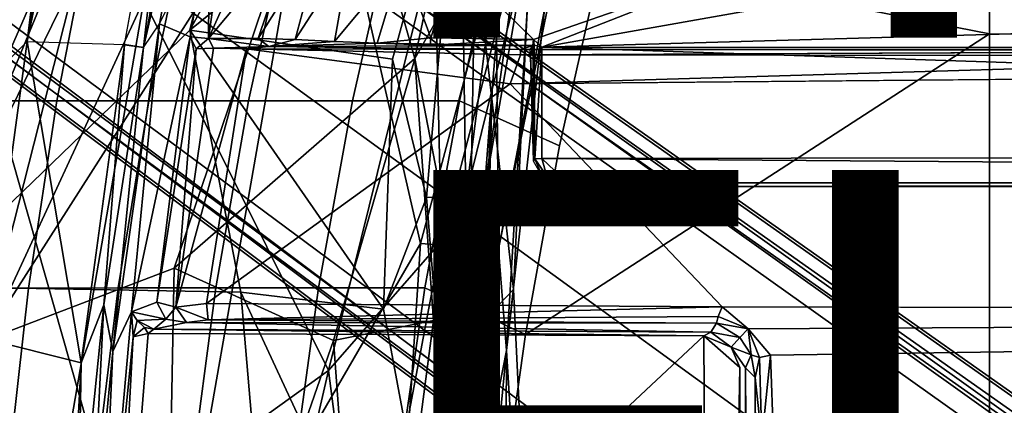
# Model space of a CAD drawing. Units: inches. Extents: x -12.8 to 13.9, y -13.8 to 13.8.
# Drawn here: x -6.3 to -2.6, y 2.6 to 4.1 of the extents above; entities that cross this region are included whole.
import ezdxf

# ---------------------------------------------------------------- set-up
doc = ezdxf.new("R2010")
doc.units = ezdxf.units.IN
doc.header["$MEASUREMENT"] = 0
for name, color, linetype in [('SEAT-BACK', 5, 'Continuous'), ('SEAT-BASE', 5, 'Continuous'), ('SEAT-FABRIC', 5, 'Continuous'), ('SEAT-FINISH', 7, 'Continuous'), ('SEAT-FRAME', 5, 'Continuous'), ('SEAT-PROD_NO', 7, 'Continuous')]:
    doc.layers.add(name, color=color, linetype=linetype)
doc.styles.get("Standard").update_dxf_attribs({"font": 'arial.ttf'})

msp = doc.modelspace()

# ---------------------------------------------------------------- linework, layer by layer
at = {"layer": 'SEAT-BACK'}
for points in [[(-4.1572, 6.7393, 19.153), (-5.1039, 6.2227, 17.7355), (-5.6449, 4.0279, 17.3222)], [(-4.6238, 4.8527, 18.8705), (-4.1572, 6.7393, 19.153), (-5.6449, 4.0279, 17.3222)], [(-5.6449, 4.0279, 17.3222), (-5.1039, 6.2227, 17.7355), (-6.6478, 3.059, 16.1019)], [(-5.4921, 5.8606, 17.3592), (-6.6478, 3.059, 16.1019), (-5.1039, 6.2227, 17.7355)], [(-5.7267, 5.9405, 17.26), (-7.4929, 2.3978, 15.4872), (-5.4921, 5.8606, 17.3592)], [(-7.4929, 2.3978, 15.4872), (-7.1617, 2.0303, 15.5652), (-5.4921, 5.8606, 17.3592)], [(-7.1617, 2.0303, 15.5652), (-6.6478, 3.059, 16.1019), (-5.4921, 5.8606, 17.3592)], [(-5.7424, 5.5301, 16.8355), (-6.6192, 4.0189, 16.0656), (-6.4352, 4.6285, 16.5143)], [(-6.5843, 3.8824, 15.9743), (-6.6192, 4.0189, 16.0656), (-5.7424, 5.5301, 16.8355)], [(-6.5843, 3.8824, 15.9743), (-5.7424, 5.5301, 16.8355), (-6.424, 2.8547, 16.191)], [(-5.7424, 5.5301, 16.8355), (-5.0883, 4.9475, 17.8519), (-6.424, 2.8547, 16.191)], [(-4.7941, 3.9211, 18.4165), (-5.0883, 4.9475, 17.8519), (-4.5635, 5.0036, 18.6829)], [(-4.7941, 3.9211, 18.4165), (-4.5635, 5.0036, 18.6829), (-4.5661, 4.3225, 18.9198)], [(-5.7036, 3.129, 17.1037), (-6.424, 2.8547, 16.191), (-5.0883, 4.9475, 17.8519)], [(-4.7941, 3.9211, 18.4165), (-5.7036, 3.129, 17.1037), (-5.0883, 4.9475, 17.8519)], [(-5.7484, 1.5423, 29.0471), (-5.1579, 4.9086, 28.7104), (-6.5392, 4.3221, 33.2703)], [(-4.7732, 3.2223, 25.7625), (-5.1579, 4.9086, 28.7104), (-5.7484, 1.5423, 29.0471)], [(-4.7732, 3.2223, 25.7625), (-4.4881, 4.2869, 25.4279), (-5.1579, 4.9086, 28.7104)], [(-4.6238, 4.8527, 18.8705), (-4.6023, 3.4006, 19.5504), (-4.4101, 4.8907, 19.7104)], [(-4.5024, 3.8046, 20.3802), (-4.4101, 4.8907, 19.7104), (-4.6023, 3.4006, 19.5504)], [(-4.4101, 4.8907, 19.7104), (-4.5024, 3.8046, 20.3802), (-4.3816, 4.2818, 21.4362)], [(-4.8785, 3.9187, 18.5361), (-4.6238, 4.8527, 18.8705), (-5.6449, 4.0279, 17.3222)], [(-4.8785, 3.9187, 18.5361), (-4.7502, 3.3956, 18.8745), (-4.6238, 4.8527, 18.8705)], [(-4.6023, 3.4006, 19.5504), (-4.6238, 4.8527, 18.8705), (-4.7502, 3.3956, 18.8745)], [(-5.8183, 4.142, 30.1407), (-4.7198, 4.3609, 26.08), (-5.121, 2.7421, 26.4792)], [(-4.7198, 4.3609, 26.08), (-4.6939, 3.2302, 24.42), (-5.121, 2.7421, 26.4792)], [(-4.6939, 3.2302, 24.42), (-4.7198, 4.3609, 26.08), (-4.3992, 4.3647, 23.8231)], [(-4.6939, 3.2302, 24.42), (-4.3992, 4.3647, 23.8231), (-4.5324, 3.4113, 22.3983)], [(-4.5324, 3.4113, 22.3983), (-4.3992, 4.3647, 23.8231), (-4.3816, 4.2818, 21.4362)], [(-6.9059, 1.2381, 33.4635), (-5.7484, 1.5423, 29.0471), (-6.5392, 4.3221, 33.2703)], [(-4.5912, 2.8703, 18.8823), (-4.7941, 3.9211, 18.4165), (-4.5661, 4.3225, 18.9198)], [(-4.5661, 4.3225, 18.9198), (-4.4223, 3.0477, 20.2465), (-4.5912, 2.8703, 18.8823)], [(-4.3683, 4.1246, 20.1487), (-4.4223, 3.0477, 20.2465), (-4.5661, 4.3225, 18.9198)], [(-4.248, 4.3354, 23.1043), (-4.4881, 4.2869, 25.4279), (-4.4786, 3.1999, 23.3696)], [(-4.4786, 3.1999, 23.3696), (-4.3043, 4.1056, 21.4922), (-4.248, 4.3354, 23.1043)], [(-4.7732, 3.2223, 25.7625), (-4.4786, 3.1999, 23.3696), (-4.4881, 4.2869, 25.4279)], [(-4.5324, 3.4113, 22.3983), (-4.3816, 4.2818, 21.4362), (-4.5024, 3.8046, 20.3802)], [(-7.0407, 1.5013, 33.6033), (-7.2075, 4.238, 35.3643), (-5.8183, 4.142, 30.1407)], [(-6.1927, 1.9719, 30.4679), (-7.0407, 1.5013, 33.6033), (-5.8183, 4.142, 30.1407)], [(-5.121, 2.7421, 26.4792), (-6.1927, 1.9719, 30.4679), (-5.8183, 4.142, 30.1407)], [(-4.4486, 2.8179, 21.992), (-4.3043, 4.1056, 21.4922), (-4.4786, 3.1999, 23.3696)], [(-4.4223, 3.0477, 20.2465), (-4.3683, 4.1246, 20.1487), (-4.4486, 2.8179, 21.992)], [(-4.3043, 4.1056, 21.4922), (-4.4486, 2.8179, 21.992), (-4.3683, 4.1246, 20.1487)], [(-5.6449, 4.0279, 17.3222), (-6.6478, 3.059, 16.1019), (-5.4524, 3.0381, 17.6407)], [(-5.4524, 3.0381, 17.6407), (-4.9133, 2.9736, 18.464), (-5.6449, 4.0279, 17.3222)], [(-4.9133, 2.9736, 18.464), (-4.8785, 3.9187, 18.5361), (-5.6449, 4.0279, 17.3222)], [(-5.1018, 2.855, 17.9001), (-5.7036, 3.129, 17.1037), (-4.7941, 3.9211, 18.4165)], [(-4.7242, 2.9305, 18.5183), (-5.1018, 2.855, 17.9001), (-4.7941, 3.9211, 18.4165)], [(-4.7502, 3.3956, 18.8745), (-4.8785, 3.9187, 18.5361), (-4.9133, 2.9736, 18.464)], [(-4.5912, 2.8703, 18.8823), (-4.7242, 2.9305, 18.5183), (-4.7941, 3.9211, 18.4165)], [(-4.5325, 2.7015, 20.4293), (-4.5024, 3.8046, 20.3802), (-4.6023, 3.4006, 19.5504)], [(-4.5024, 3.8046, 20.3802), (-4.5444, 2.8949, 21.5626), (-4.5324, 3.4113, 22.3983)], [(-4.5024, 3.8046, 20.3802), (-4.5325, 2.7015, 20.4293), (-4.5444, 2.8949, 21.5626)], [(-4.5704, 1.1395, 18.8163), (-4.7502, 3.3956, 18.8745), (-4.9133, 2.9736, 18.464)], [(-4.7502, 3.3956, 18.8745), (-4.5704, 1.1395, 18.8163), (-4.6023, 3.4006, 19.5504)], [(-4.5324, 3.4113, 22.3983), (-4.7027, 2.2004, 23.448), (-4.6939, 3.2302, 24.42)], [(-4.5324, 3.4113, 22.3983), (-4.5444, 2.8949, 21.5626), (-4.7027, 2.2004, 23.448)], [(-4.4041, 0.7509, 19.6378), (-4.5325, 2.7015, 20.4293), (-4.6023, 3.4006, 19.5504)], [(-4.5704, 1.1395, 18.8163), (-4.4041, 0.7509, 19.6378), (-4.6023, 3.4006, 19.5504)], [(-5.7484, 1.5423, 29.0471), (-4.8429, 2.1505, 25.3437), (-4.7732, 3.2223, 25.7625)], [(-4.6939, 3.2302, 24.42), (-4.9845, 1.6923, 25.1561), (-5.121, 2.7421, 26.4792)], [(-4.9845, 1.6923, 25.1561), (-4.6939, 3.2302, 24.42), (-4.7027, 2.2004, 23.448)], [(-4.8429, 2.1505, 25.3437), (-4.4786, 3.1999, 23.3696), (-4.7732, 3.2223, 25.7625)], [(-4.8429, 2.1505, 25.3437), (-4.6096, 1.9969, 23.5467), (-4.4786, 3.1999, 23.3696)], [(-4.4486, 2.8179, 21.992), (-4.4786, 3.1999, 23.3696), (-4.6096, 1.9969, 23.5467)], [(-5.7036, 3.129, 17.1037), (-5.7438, 1.0069, 16.9423), (-6.424, 2.8547, 16.191)], [(-5.7438, 1.0069, 16.9423), (-5.7036, 3.129, 17.1037), (-5.1018, 2.855, 17.9001)], [(-7.1617, 2.0303, 15.5652), (-5.8705, -0.8977, 16.9656), (-6.6478, 3.059, 16.1019)], [(-5.4524, 3.0381, 17.6407), (-6.6478, 3.059, 16.1019), (-5.2689, 0.8988, 17.7034)], [(-5.8705, -0.8977, 16.9656), (-5.2689, 0.8988, 17.7034), (-6.6478, 3.059, 16.1019)], [(-5.2689, 0.8988, 17.7034), (-4.5704, 1.1395, 18.8163), (-5.4524, 3.0381, 17.6407)], [(-4.5704, 1.1395, 18.8163), (-4.9133, 2.9736, 18.464), (-5.4524, 3.0381, 17.6407)], [(-4.5912, 2.8703, 18.8823), (-4.4223, 3.0477, 20.2465), (-4.275, -0.0011, 19.7488)], [(-4.4486, 2.8179, 21.992), (-4.275, -0.0011, 19.7488), (-4.4223, 3.0477, 20.2465)], [(-4.7242, 2.9305, 18.5183), (-4.9697, 1.0613, 17.9144), (-5.1018, 2.855, 17.9001)], [(-4.7242, 2.9305, 18.5183), (-4.543, 0.9975, 18.5827), (-4.9697, 1.0613, 17.9144)], [(-4.3931, 1.0355, 19.0174), (-4.543, 0.9975, 18.5827), (-4.7242, 2.9305, 18.5183)], [(-4.7242, 2.9305, 18.5183), (-4.5912, 2.8703, 18.8823), (-4.3931, 1.0355, 19.0174)], [(-4.5444, 2.8949, 21.5626), (-4.6381, -0.001, 22.3854), (-4.7027, 2.2004, 23.448)], [(-4.4041, 0.7509, 19.6378), (-4.6381, -0.001, 22.3854), (-4.5444, 2.8949, 21.5626)], [(-4.275, -0.0011, 19.7488), (-4.3931, 1.0355, 19.0174), (-4.5912, 2.8703, 18.8823)], [(-4.5325, 2.7015, 20.4293), (-4.4041, 0.7509, 19.6378), (-4.5444, 2.8949, 21.5626)], [(-5.9531, -0.8131, 16.6849), (-7.4424, 1.9344, 15.1065), (-6.424, 2.8547, 16.191)], [(-5.7438, 1.0069, 16.9423), (-5.9531, -0.8131, 16.6849), (-6.424, 2.8547, 16.191)], [(-4.9697, 1.0613, 17.9144), (-5.7438, 1.0069, 16.9423), (-5.1018, 2.855, 17.9001)], [(-4.471, -1.9705, 22.0317), (-4.4486, 2.8179, 21.992), (-4.7194, -0.001, 23.8844)], [(-4.7194, -0.001, 23.8844), (-4.4486, 2.8179, 21.992), (-4.6096, 1.9969, 23.5467)], [(-4.275, -0.0011, 19.7488), (-4.4486, 2.8179, 21.992), (-4.471, -1.9705, 22.0317)], [(-5.5069, 1.0661, 27.4884), (-6.1927, 1.9719, 30.4679), (-5.121, 2.7421, 26.4792)], [(-5.121, 2.7421, 26.4792), (-4.9845, 1.6923, 25.1561), (-5.5069, 1.0661, 27.4884)]]:
    msp.add_3dface(points, dxfattribs=at)
at = {"layer": 'SEAT-BACK', "invisible_edges": 1}
msp.add_3dface([(-6.4352, 4.6285, 16.5143), (-7.4929, 2.3978, 15.4872), (-5.7267, 5.9405, 17.26)], dxfattribs=at)
at = {"layer": 'SEAT-BASE'}
for points in [[(-1.3038, 1.5544, 6.4698), (-1.2568, 1.61, 6.4342), (-10.5999, 8.277, 3.7894), (-10.6689, 8.2166, 3.8188)], [(-1.2568, 1.61, 6.4342), (-1.2254, 1.6272, 6.3614), (-10.5681, 8.294, 3.7114), (-10.5999, 8.277, 3.7894)], [(-1.2254, 1.6272, 6.3614), (-1.2626, 1.7589, 4.6526), (-10.0035, 7.9137, 3.3006), (-10.5681, 8.294, 3.7114)], [(-1.3038, 1.5544, 6.4698), (-10.6689, 8.2166, 3.8188), (-10.8901, 7.9122, 3.8188), (-1.5925, 1.1571, 6.4973)], [(-11.1112, 7.6078, 3.8188), (-1.8813, 0.7597, 6.4698), (-1.5925, 1.1571, 6.4973), (-10.8901, 7.9122, 3.8188)], [(-10.0035, 7.9137, 3.3006), (-1.2626, 1.7589, 4.6526), (-1.2568, 1.7428, 4.6016), (-9.9976, 7.8976, 3.2497)], [(-1.2761, 1.6987, 4.5552), (-9.974, 7.8298, 3.2069), (-9.9976, 7.8976, 3.2497), (-1.2568, 1.7428, 4.6016)], [(-1.2761, 1.6987, 4.5552), (-1.2959, 1.6674, 4.5405), (-9.8964, 7.7218, 3.2151), (-9.974, 7.8298, 3.2069)], [(-10.3992, 7.0298, 3.2151), (-9.8964, 7.7218, 3.2151), (-1.2959, 1.6674, 4.5405), (-1.9863, 0.7172, 4.5405)], [(-1.9196, 0.6977, 6.4342), (-1.8813, 0.7597, 6.4698), (-11.1112, 7.6078, 3.8188), (-11.1474, 7.5234, 3.7894)], [(-11.1608, 7.4948, 3.7114), (-1.9262, 0.6626, 6.3614), (-1.9196, 0.6977, 6.4342), (-11.1474, 7.5234, 3.7894)], [(-11.1608, 7.4948, 3.7114), (-10.6176, 7.0684, 3.3006), (-2.063, 0.6573, 4.6526), (-1.9262, 0.6626, 6.3614)], [(-10.6005, 7.0678, 3.2497), (-2.0458, 0.6567, 4.6016), (-2.063, 0.6573, 4.6526), (-10.6176, 7.0684, 3.3006)], [(-2.0458, 0.6567, 4.6016), (-10.6005, 7.0678, 3.2497), (-10.5261, 7.0642, 3.2079), (-2.0099, 0.6887, 4.5552)], [(-10.5261, 7.0642, 3.2079), (-10.3992, 7.0298, 3.2151), (-1.9863, 0.7172, 4.5405), (-2.0099, 0.6887, 4.5552)]]:
    msp.add_3dface(points, dxfattribs=at)
at = {"layer": 'SEAT-FABRIC'}
for points in [[(-2.6243, 5.7087, 17.4325), (-2.6238, 4.0135, 17.309), (-1.9015, 4.0074, 17.3953), (-1.9047, 5.9851, 17.5626)], [(-2.6243, 5.7087, 17.4325), (-3.9, 5.0092, 17.1925), (-4.0883, 4.302, 17.1136), (-2.6238, 4.0135, 17.309)], [(-6.0161, 4.4357, 16.3502), (-6.3259, 4.4389, 16.0521), (-6.4411, 3.7608, 15.9737), (-6.1465, 3.761, 16.2663)], [(-5.7991, 3.7611, 16.5005), (-5.6578, 4.4337, 16.5822), (-6.0161, 4.4357, 16.3502), (-6.1465, 3.761, 16.2663)], [(-5.2747, 4.4329, 16.7672), (-5.6578, 4.4337, 16.5822), (-5.7991, 3.7611, 16.5005), (-5.4228, 3.7612, 16.6904)], [(-5.0298, 3.7612, 16.8474), (-4.8782, 4.4329, 16.9197), (-5.2747, 4.4329, 16.7672), (-5.4228, 3.7612, 16.6904)], [(-4.4718, 4.4334, 17.0422), (-4.8782, 4.4329, 16.9197), (-5.0298, 3.7612, 16.8474), (-4.6257, 3.7613, 16.9731)], [(-4.2476, 3.5912, 17.0445), (-4.0883, 4.302, 17.1136), (-4.4718, 4.4334, 17.0422), (-4.6257, 3.7613, 16.9731)], [(-2.6238, 4.0135, 17.309), (-4.0883, 4.302, 17.1136), (-4.2476, 3.5912, 17.0445), (-4.3765, 2.8775, 16.9842)], [(-4.4768, 2.1608, 16.9315), (-2.6233, 1.4298, 17.1622), (-2.6238, 4.0135, 17.309), (-4.3765, 2.8775, 16.9842)], [(-2.6233, 1.4298, 17.1622), (-1.9013, 2.0052, 17.2822), (-1.9015, 4.0074, 17.3953), (-2.6238, 4.0135, 17.309)], [(-6.4411, 3.7608, 15.9737), (-6.5383, 3.0532, 15.9106), (-6.2536, 3.0537, 16.1953), (-6.1465, 3.761, 16.2663)], [(-6.2536, 3.0537, 16.1953), (-5.9157, 3.0539, 16.4296), (-5.7991, 3.7611, 16.5005), (-6.1465, 3.761, 16.2663)], [(-5.7991, 3.7611, 16.5005), (-5.9157, 3.0539, 16.4296), (-5.5468, 3.054, 16.6237), (-5.4228, 3.7612, 16.6904)], [(-5.5468, 3.054, 16.6237), (-5.1583, 3.0539, 16.7842), (-5.0298, 3.7612, 16.8474), (-5.4228, 3.7612, 16.6904)], [(-5.0298, 3.7612, 16.8474), (-5.1583, 3.0539, 16.7842), (-4.7571, 3.054, 16.911), (-4.6257, 3.7613, 16.9731)], [(-4.7571, 3.054, 16.911), (-4.3765, 2.8775, 16.9842), (-4.2476, 3.5912, 17.0445), (-4.6257, 3.7613, 16.9731)], [(-6.3354, 2.3215, 16.1389), (-6.2536, 3.0537, 16.1953), (-6.5383, 3.0532, 15.9106), (-6.6151, 2.3212, 15.8626)], [(-5.9157, 3.0539, 16.4296), (-6.2536, 3.0537, 16.1953), (-6.3354, 2.3215, 16.1389), (-6.0046, 2.3216, 16.3712)], [(-5.6429, 2.3216, 16.5673), (-5.5468, 3.054, 16.6237), (-5.9157, 3.0539, 16.4296), (-6.0046, 2.3216, 16.3712)], [(-5.1583, 3.0539, 16.7842), (-5.5468, 3.054, 16.6237), (-5.6429, 2.3216, 16.5673), (-5.2594, 2.3215, 16.7287)], [(-4.8621, 2.3215, 16.8547), (-4.7571, 3.054, 16.911), (-5.1583, 3.0539, 16.7842), (-5.2594, 2.3215, 16.7287)], [(-4.3765, 2.8775, 16.9842), (-4.7571, 3.054, 16.911), (-4.8621, 2.3215, 16.8547), (-4.4768, 2.1608, 16.9315)]]:
    msp.add_3dface(points, dxfattribs=at)
at = {"layer": 'SEAT-FRAME'}
for points in [[(-7.766, 3.9854, 27.8267), (-6.5592, 6.9569, 29.5256), (-6.2078, 7.6787, 29.8875)], [(-7.766, 3.9854, 27.8267), (-6.2078, 7.6787, 29.8875), (-6.4973, 6.9585, 29.4583)], [(-6.2595, 3.9845, 15.0964), (-6.0313, 5.8178, 15.122), (-5.9509, 5.7122, 15.1848)], [(-6.0007, 5.2263, 15.1612), (-6.2595, 3.9845, 15.0964), (-5.9509, 5.7122, 15.1848)], [(-5.892, 3.973, 15.1176), (-5.6985, 5.0292, 15.1618), (-5.8196, 3.9622, 15.098)], [(-5.6985, 5.0292, 15.1618), (-5.627, 5.0269, 15.1429), (-5.8196, 3.9622, 15.098)], [(-5.627, 5.0269, 15.1429), (-5.8196, 3.9622, 15.098), (-5.5784, 5.0192, 15.0758)], [(-5.8196, 3.9622, 15.098), (-5.7592, 4.0515, 15.0412), (-5.5784, 5.0192, 15.0758)], [(-5.5784, 5.0192, 15.0758), (-5.7592, 4.0515, 15.0412), (-5.5706, 4.4358, 14.711)], [(-5.5706, 4.4358, 14.711), (-5.6434, 4.0023, 14.6813), (-5.7592, 4.0515, 15.0412)], [(-5.6434, 4.0023, 14.6813), (-5.5702, 4.4357, 14.7098), (-5.5735, 3.9957, 14.477)], [(-5.5702, 4.4357, 14.7098), (-5.5143, 4.4208, 14.5458), (-5.5735, 3.9957, 14.477)], [(-5.5143, 4.4208, 14.5458), (-5.3873, 4.4117, 14.2514), (-5.5735, 3.9957, 14.477)], [(-5.3873, 4.4117, 14.2514), (-5.2593, 4.3745, 14.0182), (-5.5735, 3.9957, 14.477)], [(-4.3147, 3.9633, 13.6477), (-1.9061, 4.3906, 13.6569), (-0.1059, 4.0831, 13.6598)], [(-4.3147, 3.9633, 13.6477), (-3.417, 4.316, 13.6497), (-1.9061, 4.3906, 13.6569)], [(-5.3866, 3.9969, 14.098), (-5.5735, 3.9957, 14.477), (-5.2593, 4.3745, 14.0182)], [(-5.2462, 3.9926, 13.9154), (-5.3866, 3.9969, 14.098), (-5.1406, 4.3862, 13.887)], [(-5.3866, 3.9969, 14.098), (-5.2593, 4.3745, 14.0182), (-5.1406, 4.3862, 13.887)], [(-5.0401, 4.3125, 13.7807), (-5.2462, 3.9926, 13.9154), (-5.1406, 4.3862, 13.887)], [(-3.417, 4.316, 13.6497), (-4.3457, 3.9927, 13.6479), (-4.6422, 4.2828, 13.6468)], [(-3.417, 4.316, 13.6497), (-4.3147, 3.9633, 13.6477), (-4.3457, 3.9927, 13.6479)], [(-5.0401, 4.3125, 13.7807), (-5.0979, 3.985, 13.7931), (-5.2462, 3.9926, 13.9154)], [(-5.0401, 4.3125, 13.7807), (-4.842, 4.2921, 13.6816), (-5.0979, 3.985, 13.7931)], [(-4.9368, 3.9791, 13.7136), (-5.0979, 3.985, 13.7931), (-4.842, 4.2921, 13.6816)], [(-4.842, 4.2921, 13.6816), (-4.7339, 3.9986, 13.6528), (-4.9368, 3.9791, 13.7136)], [(-4.6422, 4.2828, 13.6468), (-4.7339, 3.9986, 13.6528), (-4.842, 4.2921, 13.6816)], [(-4.6422, 4.2828, 13.6468), (-4.3457, 3.9927, 13.6479), (-4.7339, 3.9986, 13.6528)], [(-4.3147, 3.9633, 13.6477), (-0.1059, 4.0831, 13.6598), (7.9177, 3.9561, 13.6921)], [(-5.9357, 2.8136, 15.03), (-5.7592, 4.0515, 15.0412), (-5.8656, 2.9638, 14.8803)], [(-5.7592, 4.0515, 15.0412), (-5.9357, 2.8136, 15.03), (-5.8196, 3.9622, 15.098)], [(-5.8656, 2.9638, 14.8803), (-5.7592, 4.0515, 15.0412), (-5.6434, 4.0023, 14.6813)], [(-6.4123, 2.8603, 15.0576), (-6.4055, 3.8394, 14.998), (-6.2595, 3.9845, 15.0964)], [(-6.2595, 3.9845, 15.0964), (-6.0557, 2.7715, 15.0907), (-6.4123, 2.8603, 15.0576)], [(-6.0557, 2.7715, 15.0907), (-6.2595, 3.9845, 15.0964), (-5.892, 3.973, 15.1176)], [(-5.6434, 4.0023, 14.6813), (-5.7695, 3.0001, 14.6013), (-5.8656, 2.9638, 14.8803)], [(-5.7695, 3.0001, 14.6013), (-5.6434, 4.0023, 14.6813), (-5.6208, 3.9567, 14.5912)], [(-5.6208, 3.9567, 14.5912), (-5.6434, 4.0023, 14.6813), (-5.5735, 3.9957, 14.477)], [(-5.6208, 3.9567, 14.5912), (-5.5735, 3.9957, 14.477), (-5.5555, 3.9596, 14.4995)], [(-5.5735, 3.9957, 14.477), (-5.3866, 3.9969, 14.098), (-5.3467, 3.9659, 14.0706)], [(-5.3467, 3.9659, 14.0706), (-5.5555, 3.9596, 14.4995), (-5.5735, 3.9957, 14.477)], [(-5.2462, 3.9926, 13.9154), (-5.3467, 3.9659, 14.0706), (-5.3866, 3.9969, 14.098)], [(-5.0979, 3.985, 13.7931), (-5.3467, 3.9659, 14.0706), (-5.2462, 3.9926, 13.9154)], [(-5.0979, 3.985, 13.7931), (-4.9368, 3.9791, 13.7136), (-5.3467, 3.9659, 14.0706)], [(-4.9368, 3.9791, 13.7136), (-4.7339, 3.9986, 13.6528), (-4.7367, 3.9714, 13.6812)], [(-4.7367, 3.9714, 13.6812), (-4.7339, 3.9986, 13.6528), (-4.3457, 3.9927, 13.6479)], [(-4.3457, 3.9927, 13.6479), (-4.349, 3.9704, 13.6829), (-4.7367, 3.9714, 13.6812)], [(-4.344, 3.9707, 13.6557), (-4.349, 3.9704, 13.6829), (-4.3457, 3.9927, 13.6479)], [(-4.344, 3.9707, 13.6557), (-4.3457, 3.9927, 13.6479), (-4.3147, 3.9633, 13.6477)], [(-5.8909, 3.9729, 15.1173), (-5.969, 2.9906, 15.0852), (-6.0557, 2.7715, 15.0907)], [(-5.8909, 3.9729, 15.1173), (-5.8196, 3.9622, 15.098), (-5.969, 2.9906, 15.0852)], [(-5.969, 2.9906, 15.0852), (-5.8196, 3.9622, 15.098), (-5.9357, 2.8136, 15.03)], [(-5.7695, 3.0001, 14.6013), (-5.6208, 3.9567, 14.5912), (-5.698, 2.9808, 14.5058)], [(-5.698, 2.9808, 14.5058), (-5.5555, 3.9596, 14.4995), (-5.4306, 3.9567, 14.4571)], [(-5.698, 2.9808, 14.5058), (-5.6208, 3.9567, 14.5912), (-5.5555, 3.9596, 14.4995)], [(-5.5814, 2.9949, 14.4667), (-5.698, 2.9808, 14.5058), (-5.4306, 3.9567, 14.4571)], [(-5.5814, 2.9949, 14.4667), (-5.4306, 3.9567, 14.4571), (-4.4342, 3.8245, 14.4628)], [(-5.4306, 3.9567, 14.4571), (-5.5555, 3.9596, 14.4995), (-5.3467, 3.9659, 14.0706)], [(-5.3467, 3.9659, 14.0706), (-4.3957, 3.9545, 14.4573), (-5.4306, 3.9567, 14.4571)], [(-5.4306, 3.9567, 14.4571), (-4.3958, 3.9341, 14.4597), (-4.4342, 3.8245, 14.4628)], [(-4.3957, 3.9545, 14.4573), (-4.3958, 3.9341, 14.4597), (-5.4306, 3.9567, 14.4571)], [(-4.349, 3.9702, 13.6838), (-5.3467, 3.9659, 14.0706), (-4.9368, 3.9791, 13.7136)], [(-4.3957, 3.9545, 14.4573), (-5.3467, 3.9659, 14.0706), (-4.349, 3.9702, 13.6838)], [(-4.349, 3.9702, 13.6838), (-4.9368, 3.9791, 13.7136), (-4.7367, 3.9714, 13.6812)], [(-0.8727, 3.951, 14.4564), (-4.3958, 3.9341, 14.4597), (-4.3957, 3.9545, 14.4573)], [(-4.3588, 3.9545, 13.7993), (-4.3957, 3.9545, 14.4573), (-4.349, 3.9702, 13.6838)], [(7.8731, 3.9566, 14.3454), (-4.3957, 3.9545, 14.4573), (-4.3588, 3.9545, 13.7993)], [(-0.8727, 3.951, 14.4564), (-4.3957, 3.9545, 14.4573), (7.8731, 3.9566, 14.3454)], [(-4.349, 3.9702, 13.6838), (-4.3576, 3.9293, 13.7778), (-4.3588, 3.9545, 13.7993)], [(7.8731, 3.9566, 14.3454), (-4.3588, 3.9545, 13.7993), (7.9666, 3.9567, 13.8612)], [(-4.349, 3.9702, 13.6838), (-4.3409, 3.5415, 13.6667), (-4.3576, 3.9293, 13.7778)], [(-4.344, 3.9707, 13.6557), (-4.3409, 3.5415, 13.6667), (-4.349, 3.9702, 13.6838)], [(-4.3409, 3.5415, 13.6667), (-4.344, 3.9707, 13.6557), (-4.3147, 3.9633, 13.6477)], [(-4.3152, 3.5429, 13.6483), (-4.3409, 3.5415, 13.6667), (-4.3147, 3.9633, 13.6477)], [(7.9313, 3.5587, 13.694), (-4.3152, 3.5429, 13.6483), (-4.3147, 3.9633, 13.6477)], [(-4.3147, 3.9633, 13.6477), (7.9177, 3.9561, 13.6921), (7.9313, 3.5587, 13.694)], [(-4.3958, 3.9341, 14.4597), (-0.8748, 3.931, 14.472), (-4.4342, 3.8245, 14.4628)], [(-4.4342, 3.8245, 14.4628), (-0.8748, 3.931, 14.472), (7.2749, 3.9299, 14.5014)], [(-4.3467, 3.5331, 13.7735), (-4.3576, 3.9293, 13.7778), (-4.3409, 3.5415, 13.6667)], [(-4.4342, 3.8245, 14.4628), (-3.633, 2.982, 14.4757), (-5.5814, 2.9949, 14.4667)], [(-4.3409, 3.5415, 13.6667), (-4.3112, 3.4715, 13.7731), (-4.3467, 3.5331, 13.7735)], [(-4.2963, 3.4768, 13.6606), (-4.3409, 3.5415, 13.6667), (-4.3152, 3.5429, 13.6483)], [(-4.2963, 3.4768, 13.6606), (-4.3112, 3.4715, 13.7731), (-4.3409, 3.5415, 13.6667)], [(7.8395, 3.4505, 13.6959), (-4.3152, 3.5429, 13.6483), (7.9313, 3.5587, 13.694)], [(-4.2172, 3.4512, 13.6507), (-4.3152, 3.5429, 13.6483), (7.8395, 3.4505, 13.6959)], [(-4.2172, 3.4512, 13.6507), (-4.2963, 3.4768, 13.6606), (-4.3152, 3.5429, 13.6483)], [(-4.2489, 3.436, 13.773), (-4.3112, 3.4715, 13.7731), (-4.2963, 3.4768, 13.6606)], [(-4.2385, 3.4367, 13.6686), (-4.2489, 3.436, 13.773), (-4.2963, 3.4768, 13.6606)], [(-4.2385, 3.4367, 13.6686), (-4.2963, 3.4768, 13.6606), (-4.2172, 3.4512, 13.6507)], [(7.8395, 3.4505, 13.6959), (-4.2385, 3.4367, 13.6686), (-4.2172, 3.4512, 13.6507)], [(7.8395, 3.4505, 13.6959), (7.843, 3.4329, 13.7193), (-4.2385, 3.4367, 13.6686)], [(-6.0253, 1.8894, 15.0266), (-6.0673, 2.0259, 15.0756), (-5.969, 2.9906, 15.0852)], [(-6.0673, 2.0259, 15.0756), (-6.0557, 2.7715, 15.0907), (-5.969, 2.9906, 15.0852)], [(-5.9357, 2.8136, 15.03), (-6.0253, 1.8894, 15.0266), (-5.969, 2.9906, 15.0852)], [(-5.7695, 3.0001, 14.6013), (-5.7351, 2.9355, 14.6068), (-5.8656, 2.9638, 14.8803)], [(-5.698, 2.9808, 14.5058), (-5.7351, 2.9355, 14.6068), (-5.7695, 3.0001, 14.6013)], [(-5.6572, 2.924, 14.5511), (-5.7351, 2.9355, 14.6068), (-5.698, 2.9808, 14.5058)], [(-5.698, 2.9808, 14.5058), (-5.5814, 2.9949, 14.4667), (-5.5754, 2.9331, 14.5086)], [(-5.698, 2.9808, 14.5058), (-5.5754, 2.9331, 14.5086), (-5.6572, 2.924, 14.5511)], [(-5.5754, 2.9331, 14.5086), (-5.5814, 2.9949, 14.4667), (-3.633, 2.982, 14.4757)], [(-5.5754, 2.9331, 14.5086), (-3.633, 2.982, 14.4757), (-3.6481, 2.9461, 14.4971)], [(-3.6481, 2.9461, 14.4971), (-3.633, 2.982, 14.4757), (-3.5348, 2.8999, 14.481)], [(7.8275, 2.9612, 14.514), (-3.5348, 2.8999, 14.481), (-3.633, 2.982, 14.4757)], [(-5.996, 1.4939, 14.8897), (-5.9357, 2.8136, 15.03), (-5.8656, 2.9638, 14.8803)], [(-5.8588, 2.869, 14.8813), (-5.996, 1.4939, 14.8897), (-5.8656, 2.9638, 14.8803)], [(-5.8656, 2.9638, 14.8803), (-5.8433, 2.9311, 14.8545), (-5.8588, 2.869, 14.8813)], [(-5.8656, 2.9638, 14.8803), (-5.7351, 2.9355, 14.6068), (-5.8433, 2.9311, 14.8545)], [(-3.6481, 2.9461, 14.4971), (-3.655, 2.9203, 14.5351), (-5.5754, 2.9331, 14.5086)], [(-3.5348, 2.8999, 14.481), (-3.655, 2.9203, 14.5351), (-3.6481, 2.9461, 14.4971)], [(7.8275, 2.9612, 14.514), (-3.4512, 2.7995, 14.4774), (-3.5348, 2.8999, 14.481)], [(7.8275, 2.9612, 14.514), (-3.4391, 2.4803, 14.4791), (-3.4512, 2.7995, 14.4774)], [(7.8275, 2.9612, 14.514), (9.6188, 2.4803, 14.5329), (-3.4391, 2.4803, 14.4791)], [(-5.8588, 2.869, 14.8813), (-5.8433, 2.9311, 14.8545), (-5.8155, 2.904, 14.8478)], [(-5.8155, 2.904, 14.8478), (-5.8023, 2.8813, 14.8585), (-5.8588, 2.869, 14.8813)], [(-5.7812, 2.8977, 14.8377), (-5.8433, 2.9311, 14.8545), (-5.7351, 2.9355, 14.6068)], [(-5.7812, 2.8977, 14.8377), (-5.8155, 2.904, 14.8478), (-5.8433, 2.9311, 14.8545)], [(-5.8023, 2.8813, 14.8585), (-5.8155, 2.904, 14.8478), (-5.7812, 2.8977, 14.8377)], [(-5.7812, 2.8977, 14.8377), (-5.7351, 2.9355, 14.6068), (-5.6572, 2.924, 14.5511)], [(-3.6764, 2.8871, 14.8487), (-5.7812, 2.8977, 14.8377), (-5.6572, 2.924, 14.5511)], [(-5.6572, 2.924, 14.5511), (-5.5754, 2.9331, 14.5086), (-3.655, 2.9203, 14.5351)], [(-3.6764, 2.8871, 14.8487), (-5.6572, 2.924, 14.5511), (-3.655, 2.9203, 14.5351)], [(-3.6764, 2.8871, 14.8487), (-3.655, 2.9203, 14.5351), (-3.5666, 2.8663, 14.5353)], [(-3.5348, 2.8999, 14.481), (-3.5666, 2.8663, 14.5353), (-3.655, 2.9203, 14.5351)], [(-5.8588, 2.869, 14.8813), (-5.9744, 0.7454, 14.8626), (-5.996, 1.4939, 14.8897)], [(-5.9744, 0.7454, 14.8626), (-5.8023, 2.8813, 14.8585), (-3.7032, 2.8728, 14.8679)], [(-5.8588, 2.869, 14.8813), (-5.8023, 2.8813, 14.8585), (-5.9744, 0.7454, 14.8626)], [(-5.9744, 0.7454, 14.8626), (-3.7032, 2.8728, 14.8679), (-3.6705, -2.8534, 14.8696)], [(-5.8023, 2.8813, 14.8585), (-5.7812, 2.8977, 14.8377), (-3.7032, 2.8728, 14.8679)], [(-5.7812, 2.8977, 14.8377), (-3.6764, 2.8871, 14.8487), (-3.7032, 2.8728, 14.8679)], [(-3.6764, 2.8871, 14.8487), (-3.5998, 2.8305, 14.8585), (-3.7032, 2.8728, 14.8679)], [(-3.7032, 2.8728, 14.8679), (-3.567, 2.7529, 14.8674), (-3.6705, -2.8534, 14.8696)], [(-3.567, 2.7529, 14.8674), (-3.7032, 2.8728, 14.8679), (-3.5998, 2.8305, 14.8585)], [(-3.5998, 2.8305, 14.8585), (-3.6764, 2.8871, 14.8487), (-3.5666, 2.8663, 14.5353)], [(-3.5998, 2.8305, 14.8585), (-3.5666, 2.8663, 14.5353), (-3.5236, 2.8011, 14.5361)], [(-3.5666, 2.8663, 14.5353), (-3.5348, 2.8999, 14.481), (-3.5236, 2.8011, 14.5361)], [(-3.4925, 2.791, 14.5012), (-3.5348, 2.8999, 14.481), (-3.4512, 2.7995, 14.4774)], [(-3.5236, 2.8011, 14.5361), (-3.5348, 2.8999, 14.481), (-3.4925, 2.791, 14.5012)], [(-6.4123, 2.8603, 15.0576), (-6.1683, 0.6393, 15.0765), (-6.5607, 0.4046, 15.0318)], [(-6.1683, 0.6393, 15.0765), (-6.4123, 2.8603, 15.0576), (-6.0557, 2.7715, 15.0907)], [(-3.5236, 2.8011, 14.5361), (-3.5456, 2.7517, 14.8452), (-3.5998, 2.8305, 14.8585)], [(-5.996, 1.4939, 14.8897), (-6.0253, 1.8894, 15.0266), (-5.9357, 2.8136, 15.03)], [(-3.5456, 2.7517, 14.8452), (-3.5236, 2.8011, 14.5361), (-3.5086, 2.7157, 14.5412)], [(-3.4925, 2.791, 14.5012), (-3.5086, 2.7157, 14.5412), (-3.5236, 2.8011, 14.5361)], [(-3.4925, 2.791, 14.5012), (-3.483, 2.4803, 14.503), (-3.5086, 2.7157, 14.5412)], [(-3.4925, 2.791, 14.5012), (-3.4512, 2.7995, 14.4774), (-3.483, 2.4803, 14.503)], [(-3.4391, 2.4803, 14.4791), (-3.483, 2.4803, 14.503), (-3.4512, 2.7995, 14.4774)], [(-6.0673, 2.0259, 15.0756), (-6.1683, 0.6393, 15.0765), (-6.0557, 2.7715, 15.0907)], [(-3.567, 2.7529, 14.8674), (-3.5811, -2.7634, 14.8699), (-3.6705, -2.8534, 14.8696)], [(-3.5535, -2.7003, 14.8598), (-3.5811, -2.7634, 14.8699), (-3.567, 2.7529, 14.8674)], [(-3.5142, -2.4803, 14.5657), (-3.5535, -2.7003, 14.8598), (-3.5456, 2.7517, 14.8452)], [(-3.5086, 2.7157, 14.5412), (-3.5142, -2.4803, 14.5657), (-3.5456, 2.7517, 14.8452)], [(-3.483, -2.4803, 14.503), (-3.5142, -2.4803, 14.5657), (-3.5086, 2.7157, 14.5412)], [(-3.483, 2.4803, 14.503), (-3.483, -2.4803, 14.503), (-3.5086, 2.7157, 14.5412)]]:
    msp.add_3dface(points, dxfattribs=at)
for points, invisible_edges in [([(-6.0313, 5.8178, 15.122), (-6.2595, 3.9845, 15.0964), (-6.4055, 3.8394, 14.998)], 12), ([(-6.0313, 5.8178, 15.122), (-6.4055, 3.8394, 14.998), (-6.3204, 4.8058, 15.0281)], 1), ([(-6.0007, 5.2263, 15.1612), (-6.2595, 3.9845, 15.0964), (-5.6985, 5.0292, 15.1618)], 2), ([(-6.2595, 3.9845, 15.0964), (-5.892, 3.973, 15.1176), (-5.6985, 5.0292, 15.1618)], 12), ([(-0.8727, 3.951, 14.4564), (-0.8748, 3.931, 14.472), (-4.3958, 3.9341, 14.4597)], 1), ([(7.2749, 3.9299, 14.5014), (7.8275, 2.9612, 14.514), (-4.4342, 3.8245, 14.4628)], 2), ([(-4.4342, 3.8245, 14.4628), (7.8275, 2.9612, 14.514), (-3.633, 2.982, 14.4757)], 1), ([(7.8622, 3.4373, 13.8173), (-4.2489, 3.436, 13.773), (7.843, 3.4329, 13.7193)], 2), ([(-4.2385, 3.4367, 13.6686), (7.843, 3.4329, 13.7193), (-4.2489, 3.436, 13.773)], 2), ([(-3.5998, 2.8305, 14.8585), (-3.5456, 2.7517, 14.8452), (-3.567, 2.7529, 14.8674)], 2), ([(-3.5535, -2.7003, 14.8598), (-3.567, 2.7529, 14.8674), (-3.5456, 2.7517, 14.8452)], 2)]:
    msp.add_3dface(points, dxfattribs=dict(at, invisible_edges=invisible_edges))

# ---------------------------------------------------------------- texts
at = {"layer": 'SEAT-FINISH'}
msp.add_attdef('FINISH', (-5, 1.5), '', height=2, dxfattribs=at)
at = {"layer": 'SEAT-PROD_NO', "flags": 8}
msp.add_attdef('PROD_NO', (-5, 4), 'PIA1B417NA', height=2, dxfattribs=at)

doc.saveas('drawing.dxf')
